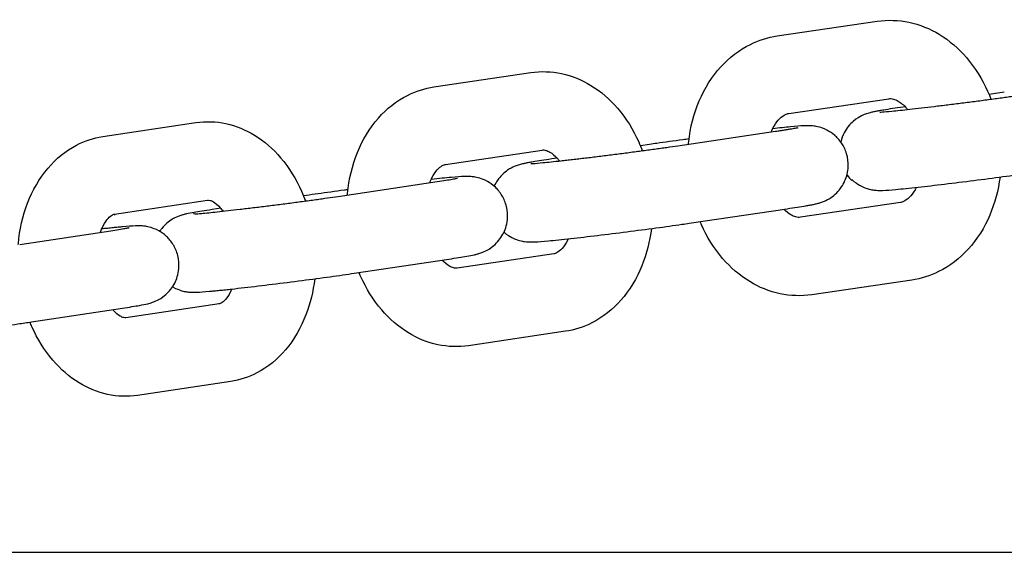
# Model space of a CAD drawing. Units: centimetres. Extents: x 255 to 1750, y -296 to 1579.
# Drawn here: x 845 to 853, y 229 to 234 of the extents above; entities that cross this region are included whole.
import ezdxf

# ---------------------------------------------------------------- set-up
doc = ezdxf.new("R2010")
doc.units = ezdxf.units.CM
doc.header["$MEASUREMENT"] = 0
doc.layers.add('InterSystem-drawing', color=7, linetype='Continuous')

msp = doc.modelspace()

# ---------------------------------------------------------------- linework, layer by layer
at = {"layer": 'InterSystem-drawing', "linetype": 'Continuous'}
for p, q in [((851.161, 233.4443), (851.9264, 233.5571)), ((848.5337, 233.054), (849.2737, 233.1641)), ((851.2485, 232.8507), (852.0139, 232.9635)), ((852.8988, 233.0137), (852.7818, 232.9965)), ((852.1405, 232.9023), (852.1246, 232.9)), ((845.9984, 232.6734), (846.7121, 232.7808)), ((850.3993, 232.6035), (851.1485, 232.7146)), ((848.6221, 232.4605), (849.3621, 232.5707)), ((850.1836, 232.6135), (850.1134, 232.603)), ((849.476, 232.5085), (849.4345, 232.5023)), ((847.8346, 232.2205), (848.5578, 232.3289)), ((846.0876, 232.0801), (846.8014, 232.1875)), ((847.5584, 232.2226), (847.5353, 232.2192)), ((846.9019, 232.1242), (846.8352, 232.1142)), ((850.4873, 232.01), (851.2365, 232.1211)), ((852.1033, 232.1686), (851.3379, 232.0558)), ((845.3627, 231.8475), (846.0591, 231.953)), ((847.9235, 231.6272), (848.6467, 231.7355)), ((849.4506, 231.7757), (848.7106, 231.6655)), ((852.1908, 231.575), (851.4254, 231.4622)), ((845.4526, 231.2542), (846.149, 231.3598)), ((846.889, 231.3923), (846.1753, 231.285)), ((849.539, 231.1822), (848.799, 231.0721)), ((846.9783, 230.799), (846.2645, 230.6916)), ((837.9708, 229.4898), (864.9932, 229.4898))]:
    msp.add_line(p, q, dxfattribs=at)
for points, knots in [([(851.9264, 233.5571), (852.007, 233.569), (852.0899, 233.566), (852.1691, 233.5492), (852.2513, 233.5318), (852.3296, 233.4997), (852.4005, 233.4568), (852.4793, 233.4091), (852.5491, 233.3482), (852.6091, 233.2786), (852.6753, 233.2017), (852.7295, 233.1142), (852.7714, 233.0206), (852.7803, 233.0006), (852.7887, 232.9804), (852.7965, 232.9599)], [0, 0, 0, 0, 1, 1, 1, 2, 2, 2, 3, 3, 3, 4, 4, 4, 5, 5, 5, 5]), ([(850.481, 232.6156), (850.4817, 232.6222), (850.4823, 232.6287), (850.4831, 232.6353), (850.4953, 232.743), (850.5221, 232.8485), (850.564, 232.947), (850.6048, 233.0426), (850.6599, 233.1318), (850.7299, 233.2084), (850.7935, 233.2782), (850.8698, 233.3375), (850.9557, 233.38), (851.02, 233.4117), (851.0895, 233.4337), (851.161, 233.4443)], [0, 0, 0, 0, 1, 1, 1, 2, 2, 2, 3, 3, 3, 4, 4, 4, 5, 5, 5, 5]), ([(849.2737, 233.1641), (849.3522, 233.1758), (849.4327, 233.1729), (849.5096, 233.1565), (849.5898, 233.1394), (849.6659, 233.1079), (849.7347, 233.066), (849.8122, 233.0189), (849.8806, 232.9587), (849.9394, 232.8901), (850.0051, 232.8134), (850.0589, 232.7261), (850.1006, 232.6327), (850.1105, 232.6106), (850.1197, 232.5882), (850.1282, 232.5655)], [0, 0, 0, 0, 1, 1, 1, 2, 2, 2, 3, 3, 3, 4, 4, 4, 5, 5, 5, 5]), ([(847.8702, 232.2257), (847.8707, 232.2301), (847.8711, 232.2346), (847.8715, 232.239), (847.8825, 232.3468), (847.9076, 232.4527), (847.9477, 232.5516), (847.9868, 232.648), (848.0402, 232.738), (848.1089, 232.8158), (848.171, 232.8861), (848.2458, 232.9463), (848.3311, 232.9893), (848.3943, 233.0212), (848.463, 233.0434), (848.5337, 233.054)], [0, 0, 0, 0, 1, 1, 1, 2, 2, 2, 3, 3, 3, 4, 4, 4, 5, 5, 5, 5]), ([(851.946, 232.8614), (851.946, 232.8614), (851.9463, 232.8614), (851.9469, 232.8614), (851.9494, 232.8615), (851.9565, 232.8619), (851.9662, 232.8626), (851.9829, 232.8638), (852.0075, 232.8659), (852.0378, 232.8689), (852.0756, 232.8725), (852.1225, 232.8774), (852.1757, 232.8833), (852.2318, 232.8895), (852.2951, 232.8968), (852.3623, 232.9049), (852.3792, 232.9069), (852.3964, 232.909), (852.4138, 232.9111), (852.4313, 232.9132), (852.4491, 232.9154), (852.467, 232.9176), (852.4849, 232.9198), (852.503, 232.922), (852.5211, 232.9243), (852.539, 232.9265), (852.557, 232.9288), (852.575, 232.9311), (852.593, 232.9334), (852.6111, 232.9357), (852.6291, 232.938), (852.6474, 232.9403), (852.6656, 232.9427), (852.6838, 232.945), (852.7019, 232.9474), (852.7199, 232.9498), (852.7378, 232.9521), (852.7555, 232.9545), (852.773, 232.9568), (852.7903, 232.9591), (852.8075, 232.9614), (852.8246, 232.9637), (852.8414, 232.966), (852.8584, 232.9683), (852.8751, 232.9706), (852.8915, 232.9728), (852.9079, 232.9751), (852.924, 232.9773), (852.9398, 232.9795), (852.9553, 232.9817), (852.9704, 232.9838), (852.9852, 232.9859), (853.0092, 232.9894), (853.0321, 232.9927), (853.0536, 232.9958)], [0, 0, 0, 0, 1, 1, 1, 2, 2, 2, 3, 3, 3, 4, 4, 4, 5, 5, 5, 6, 6, 6, 7, 7, 7, 8, 8, 8, 9, 9, 9, 10, 10, 10, 11, 11, 11, 12, 12, 12, 13, 13, 13, 14, 14, 14, 15, 15, 15, 16, 16, 16, 17, 17, 17, 18, 18, 18, 18]), ([(852.0139, 232.9635), (852.0251, 232.9652), (852.0364, 232.9648), (852.0515, 232.9606), (852.0618, 232.9577), (852.0739, 232.9529), (852.0875, 232.9449), (852.1066, 232.9336), (852.1288, 232.916), (852.151, 232.891), (852.1537, 232.8879), (852.1564, 232.8848), (852.1591, 232.8815)], [0, 0, 0, 0, 1, 1, 1, 2, 2, 2, 3, 3, 3, 4, 4, 4, 4]), ([(852.1246, 232.9), (852.0665, 232.8914), (852.0167, 232.8838), (851.9767, 232.8771), (851.9652, 232.8752), (851.9545, 232.8734), (851.9445, 232.8716), (851.9346, 232.8698), (851.9253, 232.8681), (851.9165, 232.8664), (851.9079, 232.8648), (851.8997, 232.8631), (851.8912, 232.8612), (851.883, 232.8594), (851.8749, 232.8576), (851.8631, 232.8542), (851.8576, 232.8526), (851.8513, 232.8508), (851.8424, 232.8476), (851.8338, 232.8447), (851.8234, 232.8411), (851.8047, 232.8317), (851.7911, 232.8249), (851.7733, 232.8168), (851.7425, 232.7902), (851.7314, 232.7805), (851.7183, 232.7688), (851.7038, 232.7505), (851.6939, 232.7382), (851.6833, 232.7208), (851.6732, 232.7016), (851.663, 232.6824), (851.6536, 232.6598), (851.6469, 232.6321)], [0, 0, 0, 0, 1, 1, 1, 2, 2, 2, 3, 3, 3, 4, 4, 4, 5, 5, 5, 6, 6, 6, 7, 7, 7, 8, 8, 8, 9, 9, 9, 10, 10, 10, 11, 11, 11, 11]), ([(846.7121, 232.7808), (846.7882, 232.7922), (846.8664, 232.7894), (846.9408, 232.7734), (847.0189, 232.7567), (847.0927, 232.7259), (847.1593, 232.6851), (847.2355, 232.6385), (847.3024, 232.5792), (847.3599, 232.5118), (847.4252, 232.4352), (847.4785, 232.3482), (847.5201, 232.255), (847.5309, 232.2306), (847.541, 232.2057), (847.5503, 232.1805)], [0, 0, 0, 0, 1, 1, 1, 2, 2, 2, 3, 3, 3, 4, 4, 4, 5, 5, 5, 5]), ([(851.1151, 232.7097), (851.1216, 232.7252), (851.1287, 232.7395), (851.1361, 232.7524), (851.1504, 232.7773), (851.1657, 232.797), (851.1802, 232.8114), (851.1963, 232.8276), (851.2111, 232.8372), (851.2235, 232.843), (851.2328, 232.8473), (851.2407, 232.8495), (851.2485, 232.8507)], [0, 0, 0, 0, 1, 1, 1, 2, 2, 2, 3, 3, 3, 4, 4, 4, 4]), ([(851.2365, 232.1211), (851.2931, 232.1295), (851.3409, 232.137), (851.3791, 232.1435), (851.3907, 232.1454), (851.4015, 232.1473), (851.4115, 232.1492), (851.4214, 232.151), (851.4306, 232.1527), (851.4396, 232.1546), (851.4484, 232.1564), (851.4569, 232.1582), (851.4673, 232.1609), (851.4765, 232.1632), (851.4855, 232.165), (851.5076, 232.1733), (851.5164, 232.1767), (851.5273, 232.1807), (851.5461, 232.1909), (851.5614, 232.1991), (851.5823, 232.2088), (851.6173, 232.2441), (851.6281, 232.255), (851.6403, 232.2689), (851.6532, 232.2879), (851.6621, 232.3011), (851.6712, 232.317), (851.6795, 232.3361), (851.6922, 232.3654), (851.7028, 232.4031), (851.7043, 232.4453), (851.7054, 232.4774), (851.701, 232.5112), (851.6918, 232.5419), (851.6826, 232.5726), (851.6689, 232.5999), (851.6542, 232.6219), (851.6365, 232.6486), (851.6177, 232.6679), (851.6009, 232.6825), (851.5768, 232.7033), (851.5568, 232.715), (851.5405, 232.7233), (851.514, 232.7369), (851.4966, 232.7419), (851.4831, 232.7456), (851.4643, 232.7508), (851.4527, 232.7525), (851.4434, 232.7538), (851.433, 232.7552), (851.4258, 232.7558), (851.4197, 232.7562), (851.4106, 232.7568), (851.4042, 232.7569), (851.3985, 232.757), (851.3848, 232.7571), (851.3752, 232.7567), (851.365, 232.7562), (851.336, 232.7548), (851.3038, 232.7521), (851.2616, 232.7481), (851.2232, 232.7445), (851.1778, 232.7398), (851.1264, 232.7342)], [0, 0, 0, 0, 1, 1, 1, 2, 2, 2, 3, 3, 3, 4, 4, 4, 5, 5, 5, 6, 6, 6, 7, 7, 7, 8, 8, 8, 9, 9, 9, 10, 10, 10, 11, 11, 11, 12, 12, 12, 13, 13, 13, 14, 14, 14, 15, 15, 15, 16, 16, 16, 17, 17, 17, 18, 18, 18, 19, 19, 19, 20, 20, 20, 21, 21, 21, 21]), ([(851.1485, 232.7146), (851.1609, 232.7165), (851.1728, 232.7182), (851.1842, 232.72), (851.1958, 232.7217), (851.2068, 232.7234), (851.2172, 232.725), (851.2276, 232.7267), (851.2374, 232.7282), (851.2466, 232.7297), (851.2556, 232.7312), (851.2641, 232.7325), (851.2718, 232.7338), (851.2857, 232.7362), (851.2974, 232.7382), (851.3062, 232.7399), (851.3134, 232.7412), (851.3188, 232.7423), (851.3211, 232.7428), (851.3218, 232.7429), (851.3222, 232.743), (851.3222, 232.743)], [0, 0, 0, 0, 1, 1, 1, 2, 2, 2, 3, 3, 3, 4, 4, 4, 5, 5, 5, 6, 6, 6, 7, 7, 7, 7]), ([(845.352, 231.847), (845.3521, 231.849), (845.3523, 231.851), (845.3525, 231.853), (845.362, 231.9608), (845.3853, 232.0655), (845.4234, 232.1647), (845.4607, 232.2619), (845.5122, 232.353), (845.5795, 232.4321), (845.6398, 232.503), (845.7133, 232.5642), (845.7981, 232.6081), (845.8602, 232.6403), (845.9282, 232.6629), (845.9984, 232.6734)], [0, 0, 0, 0, 1, 1, 1, 2, 2, 2, 3, 3, 3, 4, 4, 4, 5, 5, 5, 5]), ([(850.4856, 232.6557), (850.4699, 232.6536), (850.4544, 232.6515), (850.439, 232.6494), (850.3676, 232.6398), (850.3001, 232.6304), (850.2399, 232.6217), (850.2204, 232.6189), (850.2016, 232.6161), (850.1836, 232.6135)], [0, 0, 0, 0, 1, 1, 1, 2, 2, 2, 3, 3, 3, 3]), ([(849.2741, 232.4664), (849.2741, 232.4664), (849.2745, 232.4664), (849.2751, 232.4665), (849.2777, 232.4666), (849.2849, 232.467), (849.2947, 232.4677), (849.3115, 232.4689), (849.3364, 232.4711), (849.3669, 232.474), (849.4049, 232.4777), (849.4519, 232.4826), (849.5053, 232.4885), (849.5192, 232.4901), (849.5337, 232.4917), (849.5485, 232.4934), (849.5635, 232.4951), (849.5789, 232.4968), (849.5946, 232.4986), (849.6104, 232.5005), (849.6264, 232.5023), (849.6428, 232.5043), (849.659, 232.5062), (849.6755, 232.5081), (849.6922, 232.5101), (849.7091, 232.5121), (849.7263, 232.5142), (849.7436, 232.5163), (849.7612, 232.5185), (849.779, 232.5206), (849.7969, 232.5229), (849.8149, 232.5251), (849.8329, 232.5273), (849.8511, 232.5296), (849.869, 232.5318), (849.8869, 232.5341), (849.9049, 232.5364), (849.923, 232.5386), (849.9411, 232.541), (849.9591, 232.5433), (849.9774, 232.5456), (849.9956, 232.548), (850.0137, 232.5503), (850.0318, 232.5527), (850.0499, 232.5551), (850.0678, 232.5574), (850.0854, 232.5597), (850.1029, 232.5621), (850.1202, 232.5644), (850.1374, 232.5667), (850.1544, 232.569), (850.1712, 232.5713), (850.1882, 232.5736), (850.2049, 232.5759), (850.2213, 232.5781), (850.2377, 232.5804), (850.2538, 232.5826), (850.2695, 232.5848), (850.285, 232.587), (850.3001, 232.5891), (850.3148, 232.5912), (850.3448, 232.5955), (850.3731, 232.5996), (850.3993, 232.6035)], [0, 0, 0, 0, 1, 1, 1, 2, 2, 2, 3, 3, 3, 4, 4, 4, 5, 5, 5, 6, 6, 6, 7, 7, 7, 8, 8, 8, 9, 9, 9, 10, 10, 10, 11, 11, 11, 12, 12, 12, 13, 13, 13, 14, 14, 14, 15, 15, 15, 16, 16, 16, 17, 17, 17, 18, 18, 18, 19, 19, 19, 20, 20, 20, 21, 21, 21, 21]), ([(849.3621, 232.5707), (849.3702, 232.5719), (849.3781, 232.5718), (849.3908, 232.5681), (849.3991, 232.5657), (849.4094, 232.5615), (849.4214, 232.5543), (849.4383, 232.5442), (849.4586, 232.528), (849.4794, 232.5047), (849.4842, 232.4993), (849.4891, 232.4935), (849.494, 232.4873)], [0, 0, 0, 0, 1, 1, 1, 2, 2, 2, 3, 3, 3, 4, 4, 4, 4]), ([(849.4345, 232.5023), (849.3779, 232.4939), (849.33, 232.4864), (849.2918, 232.48), (849.2802, 232.478), (849.2695, 232.4761), (849.2595, 232.4743), (849.2496, 232.4724), (849.2404, 232.4707), (849.2314, 232.4688), (849.2225, 232.467), (849.2141, 232.4652), (849.2036, 232.4626), (849.1945, 232.4603), (849.1854, 232.4584), (849.1633, 232.4501), (849.1545, 232.4468), (849.1436, 232.4427), (849.1248, 232.4326), (849.1095, 232.4243), (849.0887, 232.4146), (849.0537, 232.3793), (849.0429, 232.3684), (849.0308, 232.3547), (849.018, 232.3357), (849.01, 232.3239), (849.0015, 232.3114), (848.9939, 232.295)], [0, 0, 0, 0, 1, 1, 1, 2, 2, 2, 3, 3, 3, 4, 4, 4, 5, 5, 5, 6, 6, 6, 7, 7, 7, 8, 8, 8, 9, 9, 9, 9]), ([(848.5015, 232.3205), (848.5067, 232.3338), (848.5123, 232.3463), (848.5181, 232.3578), (848.5312, 232.3832), (848.5454, 232.4036), (848.5587, 232.4187), (848.573, 232.4349), (848.5862, 232.445), (848.5966, 232.451), (848.6073, 232.4572), (848.615, 232.4595), (848.6221, 232.4605)], [0, 0, 0, 0, 1, 1, 1, 2, 2, 2, 3, 3, 3, 4, 4, 4, 4]), ([(848.6467, 231.7355), (848.7018, 231.7438), (848.7477, 231.7511), (848.7841, 231.7574), (848.8062, 231.7613), (848.8243, 231.7646), (848.8429, 231.7687), (848.8501, 231.7703), (848.8573, 231.7719), (848.8667, 231.7745), (848.8734, 231.7762), (848.8808, 231.7783), (848.8928, 231.7825), (848.9013, 231.7854), (848.9117, 231.789), (848.9305, 231.7984), (848.9439, 231.8052), (848.9617, 231.8133), (848.9924, 231.8397), (849.0036, 231.8493), (849.0166, 231.8616), (849.0311, 231.8798), (849.041, 231.8922), (849.0516, 231.9074), (849.0618, 231.9266), (849.0768, 231.9548), (849.0911, 231.9929), (849.0955, 232.0382), (849.0987, 232.0701), (849.0965, 232.105), (849.0887, 232.1375), (849.0812, 232.1687), (849.0689, 232.1972), (849.0549, 232.2207), (849.0386, 232.2483), (849.0204, 232.2693), (849.0038, 232.2851), (848.9807, 232.3071), (848.9606, 232.3199), (848.944, 232.3292), (848.9175, 232.3442), (848.8993, 232.3502), (848.8851, 232.3546), (848.8642, 232.3612), (848.8515, 232.3632), (848.8414, 232.3648), (848.8301, 232.3665), (848.8224, 232.3672), (848.816, 232.3677), (848.807, 232.3684), (848.8006, 232.3686), (848.795, 232.3687), (848.7831, 232.3689), (848.7748, 232.3687), (848.7664, 232.3684), (848.737, 232.3673), (848.7072, 232.3648), (848.6667, 232.3611), (848.6242, 232.3572), (848.572, 232.3518), (848.512, 232.3452)], [0, 0, 0, 0, 1, 1, 1, 2, 2, 2, 3, 3, 3, 4, 4, 4, 5, 5, 5, 6, 6, 6, 7, 7, 7, 8, 8, 8, 9, 9, 9, 10, 10, 10, 11, 11, 11, 12, 12, 12, 13, 13, 13, 14, 14, 14, 15, 15, 15, 16, 16, 16, 17, 17, 17, 18, 18, 18, 19, 19, 19, 20, 20, 20, 20]), ([(848.5578, 232.3289), (848.6058, 232.3361), (848.6457, 232.3424), (848.674, 232.3473), (848.6865, 232.3494), (848.6967, 232.3513), (848.7039, 232.3527), (848.7096, 232.3537), (848.7135, 232.3548), (848.7145, 232.3548), (848.7146, 232.3548), (848.7147, 232.3548), (848.7147, 232.3548)], [0, 0, 0, 0, 1, 1, 1, 2, 2, 2, 3, 3, 3, 4, 4, 4, 4]), ([(851.7316, 232.3453), (851.7547, 232.3233), (851.7749, 232.3104), (851.7914, 232.3011), (851.818, 232.2861), (851.8362, 232.2798), (851.8504, 232.2754), (851.8713, 232.2689), (851.8839, 232.267), (851.894, 232.2654), (851.9053, 232.2637), (851.913, 232.2629), (851.9194, 232.2624), (851.9284, 232.2617), (851.9348, 232.2616), (851.9403, 232.2615), (851.9524, 232.2612), (851.9607, 232.2615), (851.9691, 232.2618), (851.9985, 232.2629), (852.0282, 232.2654), (852.0688, 232.2691), (852.1151, 232.2734), (852.1729, 232.2794), (852.2397, 232.2867), (852.3009, 232.2935), (852.3694, 232.3014), (852.4421, 232.3101), (852.5137, 232.3187), (852.5892, 232.3281), (852.6649, 232.3377), (852.7403, 232.3473), (852.8158, 232.3571), (852.8877, 232.3668), (852.9597, 232.3765), (853.0279, 232.3859), (853.0892, 232.3947), (853.107, 232.3973), (853.1243, 232.3998), (853.1409, 232.4022)], [0, 0, 0, 0, 1, 1, 1, 2, 2, 2, 3, 3, 3, 4, 4, 4, 5, 5, 5, 6, 6, 6, 7, 7, 7, 8, 8, 8, 9, 9, 9, 10, 10, 10, 11, 11, 11, 12, 12, 12, 13, 13, 13, 13]), ([(852.8662, 232.3639), (852.8531, 232.2632), (852.8271, 232.1646), (852.7877, 232.0723), (852.747, 231.9767), (852.6918, 231.8876), (852.6219, 231.8109), (852.5582, 231.7411), (852.482, 231.6818), (852.3961, 231.6394), (852.3318, 231.6077), (852.2622, 231.5856), (852.1908, 231.575)], [0, 0, 0, 0, 1, 1, 1, 2, 2, 2, 3, 3, 3, 4, 4, 4, 4]), ([(847.8747, 232.267), (847.8657, 232.2658), (847.8568, 232.2646), (847.8479, 232.2634), (847.7759, 232.2537), (847.7076, 232.2443), (847.6464, 232.2355), (847.6151, 232.231), (847.5857, 232.2267), (847.5584, 232.2226)], [0, 0, 0, 0, 1, 1, 1, 2, 2, 2, 3, 3, 3, 3]), ([(852.2254, 232.2852), (852.2223, 232.2788), (852.219, 232.2727), (852.2157, 232.2669), (852.2014, 232.242), (852.1861, 232.2224), (852.1716, 232.2079), (852.1554, 232.1917), (852.1406, 232.1821), (852.1283, 232.1763), (852.119, 232.172), (852.1111, 232.1698), (852.1033, 232.1686)], [0, 0, 0, 0, 1, 1, 1, 2, 2, 2, 3, 3, 3, 4, 4, 4, 4]), ([(846.6921, 232.0876), (846.6921, 232.0876), (846.6921, 232.0876), (846.6921, 232.0876), (846.6925, 232.0876), (846.6971, 232.0811), (846.7032, 232.0815), (846.7145, 232.0822), (846.7327, 232.0837), (846.7557, 232.0858), (846.7871, 232.0886), (846.8276, 232.0927), (846.8748, 232.0977), (846.9261, 232.1032), (846.9852, 232.1099), (847.0491, 232.1174), (847.0654, 232.1193), (847.0819, 232.1212), (847.0987, 232.1232), (847.1156, 232.1253), (847.1329, 232.1273), (847.1504, 232.1294), (847.1678, 232.1316), (847.1855, 232.1337), (847.2033, 232.1359), (847.2209, 232.1381), (847.2386, 232.1403), (847.2564, 232.1425), (847.2743, 232.1447), (847.2923, 232.147), (847.3104, 232.1492), (847.3286, 232.1516), (847.3469, 232.1539), (847.3652, 232.1562), (847.3835, 232.1586), (847.4017, 232.1609), (847.4199, 232.1633), (847.4378, 232.1656), (847.4557, 232.1679), (847.4734, 232.1703), (847.4911, 232.1726), (847.5087, 232.1749), (847.526, 232.1772), (847.5436, 232.1796), (847.561, 232.1819), (847.5781, 232.1842), (847.5952, 232.1866), (847.6121, 232.1889), (847.6287, 232.1911), (847.645, 232.1934), (847.6611, 232.1956), (847.6768, 232.1978), (847.7352, 232.2059), (847.7887, 232.2136), (847.8346, 232.2205)], [0, 0, 0, 0, 1, 1, 1, 2, 2, 2, 3, 3, 3, 4, 4, 4, 5, 5, 5, 6, 6, 6, 7, 7, 7, 8, 8, 8, 9, 9, 9, 10, 10, 10, 11, 11, 11, 12, 12, 12, 13, 13, 13, 14, 14, 14, 15, 15, 15, 16, 16, 16, 17, 17, 17, 18, 18, 18, 18]), ([(846.8014, 232.1875), (846.806, 232.1882), (846.8105, 232.1884), (846.8205, 232.1853), (846.8268, 232.1834), (846.8352, 232.18), (846.8455, 232.1738), (846.8601, 232.1649), (846.8785, 232.1503), (846.8978, 232.1288), (846.9049, 232.121), (846.912, 232.1122), (846.9192, 232.1026)], [0, 0, 0, 0, 1, 1, 1, 2, 2, 2, 3, 3, 3, 4, 4, 4, 4]), ([(846.8352, 232.1142), (846.7801, 232.106), (846.7342, 232.0987), (846.6978, 232.0924), (846.6757, 232.0885), (846.6576, 232.0852), (846.639, 232.0811), (846.6318, 232.0795), (846.6246, 232.0778), (846.6152, 232.0753), (846.6085, 232.0735), (846.6011, 232.0715), (846.5891, 232.0673), (846.5806, 232.0643), (846.5702, 232.0608), (846.5514, 232.0513), (846.5379, 232.0446), (846.5202, 232.0365), (846.4895, 232.0101), (846.4783, 232.0005), (846.4653, 231.9882), (846.4507, 231.97), (846.4455, 231.9634), (846.4399, 231.9569), (846.4344, 231.9486)], [0, 0, 0, 0, 1, 1, 1, 2, 2, 2, 3, 3, 3, 4, 4, 4, 5, 5, 5, 6, 6, 6, 7, 7, 7, 8, 8, 8, 8]), ([(851.3379, 232.0558), (851.3266, 232.0541), (851.3154, 232.0545), (851.3003, 232.0587), (851.29, 232.0616), (851.2779, 232.0665), (851.2643, 232.0744), (851.2481, 232.084), (851.2297, 232.098), (851.211, 232.1173)], [0, 0, 0, 0, 1, 1, 1, 2, 2, 2, 3, 3, 3, 3]), ([(845.9803, 231.9411), (845.9843, 231.952), (845.9885, 231.9624), (845.9929, 231.9721), (846.0047, 231.9984), (846.0179, 232.0198), (846.0303, 232.0358), (846.0432, 232.0523), (846.0552, 232.063), (846.0643, 232.0694), (846.0761, 232.0777), (846.0825, 232.0793), (846.0874, 232.0801), (846.0875, 232.0801), (846.0883, 232.0706), (846.0883, 232.0706)], [0, 0, 0, 0, 1, 1, 1, 2, 2, 2, 3, 3, 3, 4, 4, 4, 5, 5, 5, 5]), ([(846.149, 231.3598), (846.2025, 231.3679), (846.2464, 231.3749), (846.281, 231.3811), (846.3038, 231.3852), (846.3207, 231.3883), (846.3439, 231.394), (846.3488, 231.3953), (846.3541, 231.3966), (846.3608, 231.3986), (846.3658, 231.4001), (846.3716, 231.4019), (846.3794, 231.4046), (846.388, 231.4077), (846.3984, 231.4113), (846.4171, 231.4208), (846.4309, 231.4278), (846.4492, 231.4362), (846.4807, 231.4641), (846.4918, 231.474), (846.5048, 231.4866), (846.519, 231.5051), (846.5287, 231.5176), (846.5391, 231.5326), (846.5489, 231.5517), (846.5635, 231.5802), (846.5771, 231.6185), (846.581, 231.6632), (846.5837, 231.6951), (846.5811, 231.7298), (846.5731, 231.7619), (846.5653, 231.793), (846.5527, 231.8214), (846.5386, 231.8447), (846.522, 231.8721), (846.5037, 231.8927), (846.4871, 231.9083), (846.4638, 231.9301), (846.4436, 231.9428), (846.4272, 231.952), (846.4006, 231.9667), (846.3826, 231.9725), (846.3685, 231.9768), (846.3479, 231.9831), (846.3354, 231.985), (846.3255, 231.9866), (846.3144, 231.9883), (846.3068, 231.9889), (846.3004, 231.9894), (846.2914, 231.9901), (846.285, 231.9903), (846.2794, 231.9904), (846.2672, 231.9906), (846.2587, 231.9903), (846.2501, 231.9899), (846.2208, 231.9888), (846.1906, 231.9863), (846.1498, 231.9825), (846.139, 231.9815), (846.1275, 231.9804), (846.1155, 231.9792), (846.1033, 231.978), (846.0904, 231.9767), (846.077, 231.9754), (846.0636, 231.974), (846.0496, 231.9725), (846.035, 231.971), (846.0206, 231.9694), (846.0056, 231.9678), (845.9902, 231.9661)], [0, 0, 0, 0, 1, 1, 1, 2, 2, 2, 3, 3, 3, 4, 4, 4, 5, 5, 5, 6, 6, 6, 7, 7, 7, 8, 8, 8, 9, 9, 9, 10, 10, 10, 11, 11, 11, 12, 12, 12, 13, 13, 13, 14, 14, 14, 15, 15, 15, 16, 16, 16, 17, 17, 17, 18, 18, 18, 19, 19, 19, 20, 20, 20, 21, 21, 21, 22, 22, 22, 23, 23, 23, 23]), ([(846.0591, 231.953), (846.1049, 231.9599), (846.1424, 231.966), (846.168, 231.9705), (846.1788, 231.9723), (846.1875, 231.974), (846.1932, 231.9751), (846.1972, 231.9759), (846.1998, 231.9765), (846.1998, 231.9765)], [0, 0, 0, 0, 1, 1, 1, 2, 2, 2, 3, 3, 3, 3]), ([(849.07, 231.9412), (849.094, 231.9203), (849.1141, 231.9088), (849.1304, 231.9005), (849.1569, 231.8869), (849.1743, 231.8816), (849.1879, 231.8778), (849.2067, 231.8727), (849.2182, 231.8709), (849.2275, 231.8696), (849.2379, 231.8681), (849.2452, 231.8676), (849.2513, 231.8672), (849.2604, 231.8666), (849.2668, 231.8665), (849.2725, 231.8665), (849.2862, 231.8663), (849.2957, 231.8667), (849.3059, 231.8672), (849.3349, 231.8686), (849.3671, 231.8714), (849.4094, 231.8753), (849.4568, 231.8798), (849.5151, 231.8859), (849.5819, 231.8934), (849.6441, 231.9003), (849.7134, 231.9083), (849.7864, 231.9171), (849.8586, 231.9258), (849.9344, 231.9352), (850.01, 231.9449), (850.0854, 231.9545), (850.1606, 231.9644), (850.2319, 231.974), (850.3034, 231.9837), (850.3708, 231.9931), (850.431, 232.0017), (850.4506, 232.0046), (850.4694, 232.0073), (850.4873, 232.01)], [0, 0, 0, 0, 1, 1, 1, 2, 2, 2, 3, 3, 3, 4, 4, 4, 5, 5, 5, 6, 6, 6, 7, 7, 7, 8, 8, 8, 9, 9, 9, 10, 10, 10, 11, 11, 11, 12, 12, 12, 13, 13, 13, 13]), ([(850.1981, 231.9695), (850.1859, 231.8712), (850.1618, 231.7751), (850.1251, 231.6846), (850.086, 231.5883), (850.0325, 231.4982), (849.9638, 231.4204), (849.9018, 231.3501), (849.8269, 231.29), (849.7416, 231.2469), (849.6785, 231.215), (849.6097, 231.1928), (849.539, 231.1822)], [0, 0, 0, 0, 1, 1, 1, 2, 2, 2, 3, 3, 3, 4, 4, 4, 4]), ([(851.4254, 231.4622), (851.3447, 231.4503), (851.2619, 231.4533), (851.1827, 231.4701), (851.1004, 231.4875), (851.0222, 231.5196), (850.9513, 231.5626), (850.8725, 231.6102), (850.8026, 231.6711), (850.7427, 231.7407), (850.6765, 231.8176), (850.6223, 231.9051), (850.5804, 231.9988), (850.5769, 232.0065), (850.5735, 232.0144), (850.5702, 232.0223)], [0, 0, 0, 0, 1, 1, 1, 2, 2, 2, 3, 3, 3, 4, 4, 4, 5, 5, 5, 5]), ([(849.5607, 231.891), (849.5587, 231.8867), (849.5567, 231.8825), (849.5546, 231.8784), (849.5416, 231.8529), (849.5274, 231.8326), (849.5141, 231.8175), (849.4997, 231.8013), (849.4866, 231.7912), (849.4761, 231.7852), (849.4655, 231.779), (849.4578, 231.7768), (849.4506, 231.7757)], [0, 0, 0, 0, 1, 1, 1, 2, 2, 2, 3, 3, 3, 4, 4, 4, 4]), ([(848.7106, 231.6655), (848.7026, 231.6643), (848.6946, 231.6644), (848.682, 231.6681), (848.6736, 231.6705), (848.6634, 231.6747), (848.6514, 231.6819), (848.6353, 231.6915), (848.6162, 231.7065), (848.5965, 231.728)], [0, 0, 0, 0, 1, 1, 1, 2, 2, 2, 3, 3, 3, 3]), ([(846.5379, 231.5206), (846.5644, 231.5056), (846.5826, 231.4995), (846.5968, 231.4951), (846.6178, 231.4886), (846.6304, 231.4866), (846.6405, 231.485), (846.6518, 231.4832), (846.6595, 231.4825), (846.6659, 231.482), (846.6749, 231.4814), (846.6813, 231.4811), (846.6869, 231.481), (846.6988, 231.4808), (846.7071, 231.4811), (846.7155, 231.4814), (846.7449, 231.4825), (846.7747, 231.485), (846.8152, 231.4887), (846.8266, 231.4898), (846.8388, 231.4909), (846.8516, 231.4922), (846.8646, 231.4934), (846.8784, 231.4948), (846.8927, 231.4963), (846.9071, 231.4978), (846.9222, 231.4994), (846.9379, 231.5011), (846.9534, 231.5027), (846.9694, 231.5045), (846.9861, 231.5063), (847.0472, 231.5131), (847.1158, 231.521), (847.1884, 231.5297), (847.26, 231.5383), (847.3355, 231.5476), (847.4112, 231.5572), (847.4866, 231.5668), (847.5621, 231.5767), (847.634, 231.5863), (847.706, 231.596), (847.7743, 231.6055), (847.8355, 231.6143), (847.8668, 231.6188), (847.8962, 231.6231), (847.9235, 231.6272)], [0, 0, 0, 0, 1, 1, 1, 2, 2, 2, 3, 3, 3, 4, 4, 4, 5, 5, 5, 6, 6, 6, 7, 7, 7, 8, 8, 8, 9, 9, 9, 10, 10, 10, 11, 11, 11, 12, 12, 12, 13, 13, 13, 14, 14, 14, 15, 15, 15, 15]), ([(848.799, 231.0721), (848.7206, 231.0604), (848.64, 231.0633), (848.5632, 231.0797), (848.483, 231.0968), (848.4069, 231.1283), (848.3381, 231.1702), (848.2606, 231.2173), (848.1921, 231.2775), (848.1334, 231.3461), (848.0676, 231.4228), (848.0139, 231.5101), (847.9721, 231.6035), (847.9678, 231.6131), (847.9637, 231.6228), (847.9596, 231.6326)], [0, 0, 0, 0, 1, 1, 1, 2, 2, 2, 3, 3, 3, 4, 4, 4, 5, 5, 5, 5]), ([(847.6205, 231.5845), (847.6092, 231.4892), (847.5871, 231.3959), (847.5532, 231.3077), (847.516, 231.2105), (847.4645, 231.1194), (847.3972, 231.0404), (847.3368, 230.9694), (847.2633, 230.9082), (847.1786, 230.8643), (847.1165, 230.8321), (847.0484, 230.8096), (846.9783, 230.799)], [0, 0, 0, 0, 1, 1, 1, 2, 2, 2, 3, 3, 3, 4, 4, 4, 4]), ([(846.9865, 231.5062), (846.9856, 231.5042), (846.9847, 231.5022), (846.9838, 231.5002), (846.9719, 231.4739), (846.9587, 231.4526), (846.9463, 231.4367), (846.9334, 231.4201), (846.9215, 231.4094), (846.9123, 231.403), (846.9006, 231.3948), (846.8941, 231.3931), (846.8892, 231.3924), (846.8891, 231.3924), (846.8893, 231.3977), (846.8894, 231.3977)], [0, 0, 0, 0, 1, 1, 1, 2, 2, 2, 3, 3, 3, 4, 4, 4, 5, 5, 5, 5]), ([(846.1753, 231.285), (846.1706, 231.2843), (846.1662, 231.284), (846.1561, 231.2871), (846.1498, 231.289), (846.1414, 231.2925), (846.1312, 231.2987), (846.1166, 231.3075), (846.0981, 231.3221), (846.0788, 231.3436), (846.0774, 231.3452), (846.076, 231.3468), (846.0745, 231.3485)], [0, 0, 0, 0, 1, 1, 1, 2, 2, 2, 3, 3, 3, 4, 4, 4, 4]), ([(844.0906, 231.1265), (844.0981, 231.1237), (844.1045, 231.1215), (844.1103, 231.1198), (844.1309, 231.1135), (844.1435, 231.1109), (844.1535, 231.1093), (844.1646, 231.1076), (844.1722, 231.107), (844.1786, 231.1065), (844.1876, 231.1058), (844.1939, 231.1056), (844.1995, 231.1055), (844.2118, 231.1053), (844.2203, 231.1056), (844.2289, 231.106), (844.2582, 231.1071), (844.2883, 231.1096), (844.3291, 231.1134), (844.3406, 231.1145), (844.3528, 231.1156), (844.3657, 231.1169), (844.3787, 231.1182), (844.3925, 231.1196), (844.4069, 231.121), (844.4213, 231.1225), (844.4364, 231.1241), (844.4521, 231.1258), (844.4675, 231.1275), (844.4836, 231.1292), (844.5002, 231.1311), (844.5615, 231.1378), (844.6302, 231.1458), (844.7029, 231.1545), (844.7746, 231.1631), (844.8502, 231.1724), (844.9258, 231.1821), (845.0013, 231.1917), (845.0767, 231.2015), (845.1485, 231.2112), (845.2204, 231.2209), (845.2886, 231.2303), (845.3497, 231.2391), (845.3868, 231.2444), (845.4213, 231.2495), (845.4526, 231.2542)], [0, 0, 0, 0, 1, 1, 1, 2, 2, 2, 3, 3, 3, 4, 4, 4, 5, 5, 5, 6, 6, 6, 7, 7, 7, 8, 8, 8, 9, 9, 9, 10, 10, 10, 11, 11, 11, 12, 12, 12, 13, 13, 13, 14, 14, 14, 15, 15, 15, 15]), ([(846.2645, 230.6916), (846.1885, 230.6802), (846.1102, 230.683), (846.0358, 230.699), (845.9577, 230.7157), (845.8839, 230.7466), (845.8173, 230.7873), (845.7412, 230.8339), (845.6742, 230.8932), (845.6167, 230.9607), (845.5514, 231.0372), (845.4981, 231.1242), (845.4566, 231.2174), (845.4514, 231.2291), (845.4464, 231.2408), (845.4416, 231.2526)], [0, 0, 0, 0, 1, 1, 1, 2, 2, 2, 3, 3, 3, 4, 4, 4, 5, 5, 5, 5])]:
    msp.add_open_spline(points, degree=3, knots=knots, dxfattribs=at)
msp.add_open_spline([(851.6964, 232.3778), (851.7083, 232.3615), (851.7205, 232.3482), (851.732, 232.3373)], degree=3, dxfattribs=at)

doc.saveas('drawing.dxf')
